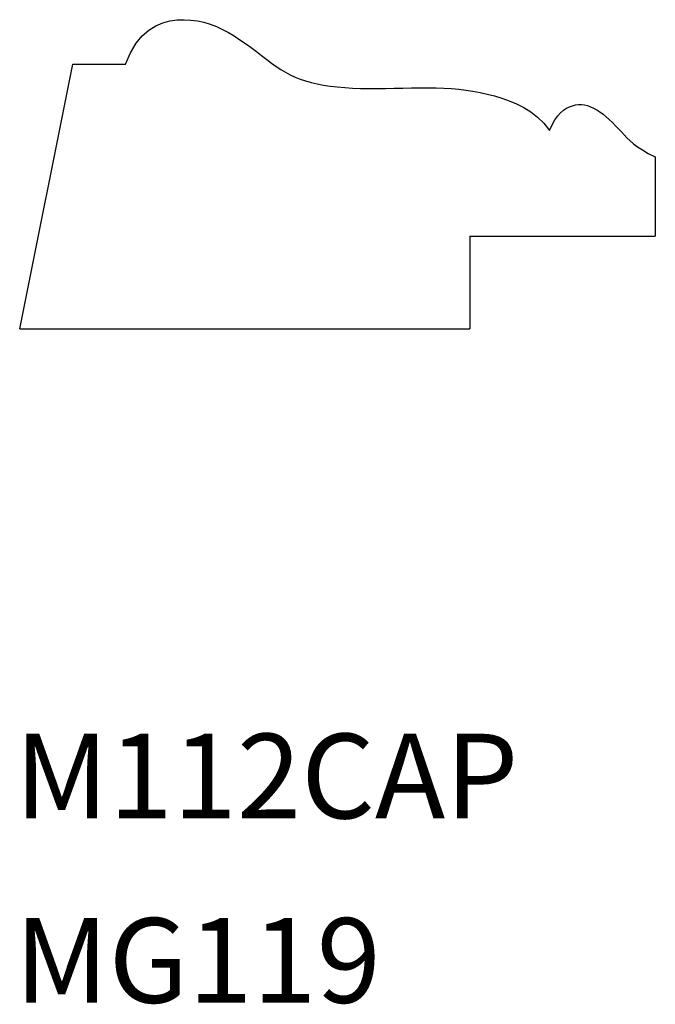
# Model space of a CAD drawing. Extents: x 0 to 1.5, y -1.12 to 1.21.
import ezdxf

# ---------------------------------------------------------------- set-up
doc = ezdxf.new("R2010")
doc.units = 0
doc.header["$LTSCALE"] = 0.5
doc.layers.get('0').update_dxf_attribs({"linetype": 'CONTINUOUS'})

msp = doc.modelspace()

# ---------------------------------------------------------------- linework, layer by layer
for p, q in [((0, 0.4796), (0.125, 1.1046)), ((0.125, 1.1046), (0.25, 1.1046)), ((1.5, 0.8858), (1.5, 0.6983)), ((1.0625, 0.6983), (1.5, 0.6983)), ((1.0625, 0.6983), (1.0625, 0.4796)), ((0, 0.4796), (1.0625, 0.4796))]:
    msp.add_line(p, q)
for points in [[(0.25, 1.1046), (0.2616, 1.1319), (0.2749, 1.1542), (0.2894, 1.1718), (0.3049, 1.1854), (0.3212, 1.1954), (0.3379, 1.2023), (0.3547, 1.2067), (0.3715, 1.2091), (0.3878, 1.2098), (0.4038, 1.209), (0.4194, 1.2069), (0.4346, 1.2036), (0.4495, 1.1991), (0.4641, 1.1935), (0.4784, 1.1869), (0.4925, 1.1795), (0.5063, 1.1713), (0.5198, 1.1625), (0.533, 1.1533), (0.546, 1.1438), (0.5586, 1.1343), (0.5709, 1.125), (0.5829, 1.1159), (0.5944, 1.1074), (0.6056, 1.0995), (0.6166, 1.0922), (0.6275, 1.0857), (0.6386, 1.0797), (0.6499, 1.0743), (0.6618, 1.0694), (0.6742, 1.0651), (0.6875, 1.0614), (0.7017, 1.0581), (0.7168, 1.0553), (0.7328, 1.0529), (0.7495, 1.051), (0.7671, 1.0495), (0.7852, 1.0484), (0.804, 1.0476), (0.8234, 1.0473), (0.8432, 1.0472), (0.8634, 1.0474), (0.8837, 1.0478), (0.9041, 1.0482), (0.9243, 1.0487), (0.9443, 1.0489), (0.9639, 1.049), (0.9828, 1.0488), (1.0011, 1.0482), (1.0188, 1.0472), (1.036, 1.0457), (1.053, 1.0437), (1.0697, 1.0411), (1.0864, 1.038), (1.1032, 1.0342), (1.1203, 1.0297), (1.1377, 1.0245), (1.1553, 1.0184), (1.1727, 1.0111), (1.1899, 1.0023), (1.2064, 0.9919), (1.2221, 0.9796), (1.2367, 0.9652), (1.25, 0.9483)], [(1.25, 0.9483), (1.2564, 0.9618), (1.2629, 0.9731), (1.2696, 0.9824), (1.2764, 0.99), (1.2833, 0.9961), (1.2903, 1.0008), (1.2973, 1.0042), (1.3043, 1.0067), (1.3114, 1.0084), (1.3185, 1.0092), (1.3256, 1.0093), (1.3327, 1.0085), (1.3399, 1.0069), (1.3471, 1.0044), (1.3544, 1.0012), (1.3618, 0.9971), (1.3693, 0.9922), (1.3769, 0.9866), (1.3844, 0.9804), (1.3919, 0.9737), (1.3992, 0.9667), (1.4064, 0.9595), (1.4134, 0.9523), (1.4201, 0.9451), (1.4266, 0.938), (1.4332, 0.931), (1.4404, 0.924), (1.4485, 0.9169), (1.4581, 0.9096), (1.4696, 0.9021), (1.4834, 0.8942), (1.5, 0.8858)]]:
    msp.add_lwpolyline(points)

# ---------------------------------------------------------------- texts
for s, p in [('M112CAP', (-0.0116, -0.6761)), ('MG119', (-0.0116, -1.1115))]:
    msp.add_text(s, height=0.2).set_placement(p)

doc.saveas('drawing.dxf')
